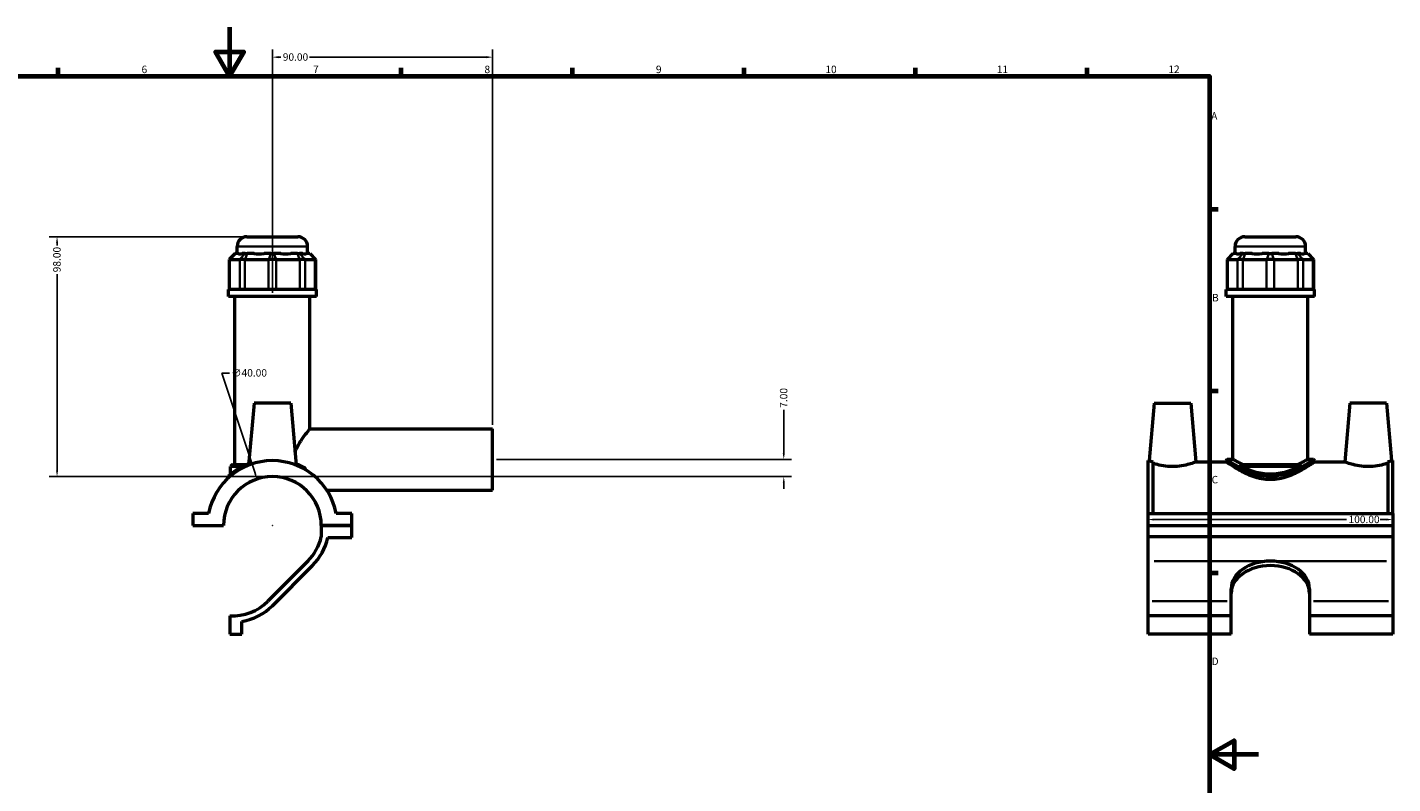
# Model space of a CAD drawing. Units: millimetres. Extents: x 0 to 959, y -579 to 1020.
# Drawn here: x 338 to 896, y 285 to 594 of the extents above; entities that cross this region are included whole.
import ezdxf

# ---------------------------------------------------------------- set-up
doc = ezdxf.new("R2010")
doc.units = ezdxf.units.MM
for name, color, linetype, lineweight in [('Border (ANSI)', 7, 'Continuous', 70), ('Dimension (ANSI)', 7, 'Continuous', 25), ('Visible (ANSI)', 7, 'Continuous', 50), ('Visible Narrow (ANSI)', 7, 'Continuous', 35)]:
    doc.layers.add(name, color=color, linetype=linetype, lineweight=lineweight)
doc.styles.add('Note Text (ANSI)', font='tahoma.ttf')
doc.dimstyles.new('Default - mm (ANSI)', dxfattribs={"dimtxt": 3.048, "dimasz": 2.5, "dimexe": 3.175, "dimexo": 1.6002, "dimgap": 0.8, "dimtad": 0, "dimtoh": 1, "dimrnd": 1e-08, "dimzin": 4, "dimdsep": 46, "dimtxsty": 'Note Text (ANSI)', "dimcen": 0.09, "dimdle": 10, "dimclrd": 256, "dimclre": 256, "dimclrt": 256, "dimadec": 1, "dimazin": 1, "dimtfac": 1, "dimtofl": 0, "dimtmove": 0, "dimatfit": 3, "dimfxl": 1, "dimtolj": 1, "dimtzin": 4, "dimlwd": -1, "dimlwe": -1, "dimarcsym": 0})

# ---------------------------------------------------------------- blocks, each defined once
blk = doc.blocks.new('Borders Default Border')
at = {"layer": 'Border (ANSI)'}
for p, q in [((350.42, 574), (350.42, 577.45)), ((490.58, 574), (490.58, 577.45)), ((560.67, 574), (560.67, 577.45)), ((630.75, 574), (630.75, 577.45)), ((700.83, 574), (700.83, 577.45)), ((770.92, 574), (770.92, 577.45)), ((821, 519.75), (824.45, 519.75)), ((821, 445.5), (824.45, 445.5)), ((821, 371.25), (824.45, 371.25))]:
    blk.add_line(p, q, dxfattribs=at)
at = {"layer": 'Border (ANSI)', "flags": 128}
for points in [[(420.5, 594), (420.5, 574), (414.73, 584), (426.27, 584), (420.5, 574)], [(20, 20), (20, 574), (821, 574), (821, 20), (20, 20)], [(841, 297), (821, 297), (831, 302.77), (831, 291.23), (821, 297)]]:
    blk.add_lwpolyline(points, dxfattribs=at)
at = {"layer": 'Border (ANSI)', "attachment_point": 7, "style": 'Note Text (ANSI)'}
for s, insert, char_height in [('6', (384.49, 574.34), 3.05), ('7', (454.6, 574.4), 3.05), ('8', (524.63, 574.33), 3.05), ('9', (594.7, 574.34), 3.05), ('10', (663.96, 574.34), 3.048), ('11', (734.04, 574.4), 3.048), ('12', (804.13, 574.4), 3.048), ('A', (821.63, 555.35), 3.05), ('B', (821.99, 481.1), 3.05), ('C', (821.8, 406.8), 3.05), ('D', (821.81, 332.6), 3.05)]:
    blk.add_mtext(s, dxfattribs=dict(at, insert=insert, char_height=char_height))
blk = doc.blocks.new('*D7')
at = {"layer": 'Defpoints', "color": 0, "transparency": 16777216}
for p in [(349.96, 508.5), (427.56, 508.5), (437.96, 410.5)]:
    blk.add_point(p, dxfattribs=at)
at = {"layer": 'Dimension (ANSI)', "transparency": 16777216}
for p, q in [((425.96, 508.5), (346.78, 508.5)), ((349.96, 506), (349.96, 504.86)), ((349.96, 413), (349.96, 493.15)), ((436.36, 410.5), (346.78, 410.5))]:
    blk.add_line(p, q, dxfattribs=at)
for points in [[(349.54, 506), (350.37, 506), (349.96, 508.5)], [(349.54, 413), (350.37, 413), (349.96, 410.5)]]:
    blk.add_solid(points, dxfattribs=at)
at = {"layer": 'Dimension (ANSI)', "transparency": 16777216, "insert": (348.36, 493.95), "char_height": 3.048, "attachment_point": 1, "rotation": 90, "style": 'Note Text (ANSI)'}
blk.add_mtext('\\A1;98.00', dxfattribs=at)
blk = doc.blocks.new('*D8')
at = {"layer": 'Defpoints', "color": 0, "transparency": 16777216}
for p in [(437.96, 581.81), (437.96, 484), (527.96, 430)]:
    blk.add_point(p, dxfattribs=at)
at = {"layer": 'Dimension (ANSI)', "transparency": 16777216}
for p, q in [((437.96, 485.6), (437.96, 584.99)), ((440.46, 581.81), (441.41, 581.81)), ((525.46, 581.81), (453.12, 581.81)), ((527.96, 431.6), (527.96, 584.99))]:
    blk.add_line(p, q, dxfattribs=at)
for points in [[(440.46, 582.23), (440.46, 581.39), (437.96, 581.81)], [(525.46, 582.23), (525.46, 581.39), (527.96, 581.81)]]:
    blk.add_solid(points, dxfattribs=at)
at = {"layer": 'Dimension (ANSI)', "transparency": 16777216, "insert": (442.21, 583.4), "char_height": 3.048, "attachment_point": 1, "style": 'Note Text (ANSI)'}
blk.add_mtext('\\A1;90.00', dxfattribs=at)
blk = doc.blocks.new('*D9')
at = {"layer": 'Defpoints', "color": 0, "transparency": 16777216}
for p in [(795.81, 406.26), (895.81, 406.26), (895.81, 392.98)]:
    blk.add_point(p, dxfattribs=at)
at = {"layer": 'Dimension (ANSI)', "transparency": 16777216}
for p, q in [((798.31, 392.98), (876.97, 392.98)), ((893.31, 392.98), (890.65, 392.98))]:
    blk.add_line(p, q, dxfattribs=at)
for points in [[(798.31, 393.39), (798.31, 392.56), (795.81, 392.98)], [(893.31, 393.39), (893.31, 392.56), (895.81, 392.98)]]:
    blk.add_solid(points, dxfattribs=at)
at = {"layer": 'Dimension (ANSI)', "transparency": 16777216, "insert": (877.77, 394.56), "char_height": 3.048, "attachment_point": 1, "style": 'Note Text (ANSI)'}
blk.add_mtext('\\A1;100.00', dxfattribs=at)
blk = doc.blocks.new('*D10')
at = {"layer": 'Defpoints', "color": 0, "transparency": 16777216}
for p in [(527.96, 417.5), (646.96, 417.5), (437.96, 410.5)]:
    blk.add_point(p, dxfattribs=at)
at = {"layer": 'Dimension (ANSI)', "transparency": 16777216}
for p, q in [((646.96, 420), (646.96, 437.82)), ((529.56, 417.5), (650.13, 417.5)), ((439.56, 410.5), (650.13, 410.5)), ((646.96, 408), (646.96, 405.5))]:
    blk.add_line(p, q, dxfattribs=at)
for points in [[(646.54, 420), (647.37, 420), (646.96, 417.5)], [(646.54, 408), (647.37, 408), (646.96, 410.5)]]:
    blk.add_solid(points, dxfattribs=at)
at = {"layer": 'Dimension (ANSI)', "transparency": 16777216, "insert": (645.37, 438.62), "char_height": 3.048, "attachment_point": 1, "rotation": 90, "style": 'Note Text (ANSI)'}
blk.add_mtext('\\A1;7.00', dxfattribs=at)
blk = doc.blocks.new('*D11')
at = {"layer": 'Defpoints', "color": 0, "transparency": 16777216}
for p in [(431.67, 409.49), (444.24, 371.52)]:
    blk.add_point(p, dxfattribs=at)
at = {"layer": 'Dimension (ANSI)', "transparency": 16777216}
for p, q in [((420.41, 452.78), (417.34, 452.78)), ((417.34, 452.78), (430.89, 411.86)), ((437.87, 390.5), (438.05, 390.5)), ((437.96, 390.41), (437.96, 390.59))]:
    blk.add_line(p, q, dxfattribs=at)
blk.add_solid([(431.28, 412), (430.49, 411.73), (431.67, 409.49)], dxfattribs=at)
at = {"layer": 'Dimension (ANSI)', "transparency": 16777216, "insert": (421.21, 454.42), "char_height": 3.048, "attachment_point": 1, "style": 'Note Text (ANSI)'}
blk.add_mtext('\\A1;∅40.00', dxfattribs=at)

msp = doc.modelspace()

# ---------------------------------------------------------------- linework, layer by layer
at = {"layer": 'Visible (ANSI)'}
for p, q in [((427.557, 508.504), (448.357, 508.504)), ((835.415, 508.504), (856.215, 508.504)), ((423.557, 501.644), (423.557, 504.504)), ((452.357, 501.644), (452.357, 504.504)), ((831.415, 501.644), (831.415, 504.504)), ((860.215, 501.644), (860.215, 504.504)), ((422.686, 501.644), (420.286, 499.244)), ((420.591, 499.244), (420.286, 499.244)), ((420.286, 499.244), (420.286, 486.944)), ((420.591, 499.244), (424.595, 499.244)), ((422.686, 501.644), (422.808, 501.644)), ((423.965, 501.644), (422.808, 501.644)), ((426.759, 499.244), (424.595, 499.244)), ((426.812, 501.644), (425.655, 501.644)), ((426.759, 499.244), (436.426, 499.244)), ((426.812, 501.644), (427.678, 501.644)), ((430.472, 501.644), (427.678, 501.644)), ((437.344, 501.644), (434.55, 501.644)), ((439.487, 499.244), (436.426, 499.244)), ((437.344, 501.644), (438.569, 501.644)), ((441.363, 501.644), (438.569, 501.644)), ((439.487, 499.244), (449.154, 499.244)), ((448.235, 501.644), (445.441, 501.644)), ((448.235, 501.644), (449.101, 501.644)), ((450.259, 501.644), (449.101, 501.644)), ((451.319, 499.244), (449.154, 499.244)), ((451.319, 499.244), (455.323, 499.244)), ((453.105, 501.644), (451.948, 501.644)), ((453.105, 501.644), (453.227, 501.644)), ((453.227, 501.644), (455.627, 499.244)), ((455.627, 499.244), (455.323, 499.244)), ((455.627, 499.244), (455.627, 486.944)), ((830.544, 501.644), (828.144, 499.244)), ((828.449, 499.244), (828.144, 499.244)), ((828.144, 499.244), (828.144, 486.944)), ((828.449, 499.244), (832.453, 499.244)), ((830.544, 501.644), (830.666, 501.644)), ((831.823, 501.644), (830.666, 501.644)), ((834.617, 499.244), (832.453, 499.244)), ((834.67, 501.644), (833.513, 501.644)), ((834.617, 499.244), (844.284, 499.244)), ((834.67, 501.644), (835.536, 501.644)), ((838.33, 501.644), (835.536, 501.644)), ((845.202, 501.644), (842.408, 501.644)), ((847.345, 499.244), (844.284, 499.244)), ((845.202, 501.644), (846.427, 501.644)), ((849.221, 501.644), (846.427, 501.644)), ((847.345, 499.244), (857.012, 499.244)), ((856.093, 501.644), (853.299, 501.644)), ((856.093, 501.644), (856.959, 501.644)), ((858.117, 501.644), (856.959, 501.644)), ((859.177, 499.244), (857.012, 499.244)), ((859.177, 499.244), (863.181, 499.244)), ((860.963, 501.644), (859.806, 501.644)), ((860.963, 501.644), (861.085, 501.644)), ((861.085, 501.644), (863.485, 499.244)), ((863.485, 499.244), (863.181, 499.244)), ((863.485, 499.244), (863.485, 486.944)), ((455.957, 486.944), (419.957, 486.944)), ((419.957, 484.004), (419.957, 486.944)), ((455.957, 484.004), (455.957, 486.944)), ((863.815, 486.944), (827.815, 486.944)), ((827.815, 484.004), (827.815, 486.944)), ((863.815, 484.004), (863.815, 486.944)), ((455.957, 484.004), (419.957, 484.004)), ((422.657, 415.454), (422.657, 484.004)), ((453.257, 430.004), (453.257, 484.004)), ((863.815, 484.004), (827.815, 484.004)), ((830.515, 417.544), (830.515, 484.004)), ((861.115, 417.544), (861.115, 484.004)), ((430.457, 440.504), (428.241, 415.18)), ((445.457, 440.504), (430.457, 440.504)), ((445.457, 440.504), (447.672, 415.18)), ((798.315, 440.504), (796.26, 417.024)), ((798.315, 440.504), (813.315, 440.504)), ((813.315, 440.504), (815.414, 416.504)), ((878.315, 440.504), (876.215, 416.504)), ((893.315, 440.504), (878.315, 440.504)), ((893.315, 440.504), (895.369, 417.024)), ((453.257, 430.004), (527.957, 430.004)), ((527.957, 405.004), (527.957, 430.004)), ((421.657, 415.454), (420.857, 414.654)), ((420.857, 411.45), (420.857, 414.654)), ((425.794, 414.654), (420.857, 414.654)), ((421.657, 415.454), (427.533, 415.454)), ((448.381, 415.454), (448.617, 415.454)), ((795.815, 395.504), (795.815, 417.024)), ((796.26, 417.024), (795.815, 417.024)), ((797.815, 416.487), (797.815, 395.504)), ((815.414, 416.504), (827.815, 416.504)), ((827.815, 417.144), (827.815, 416.504)), ((830.515, 417.544), (828.215, 417.544)), ((833.283, 415.454), (858.346, 415.454)), ((857.834, 414.654), (833.795, 414.654)), ((863.415, 417.544), (861.115, 417.544)), ((863.815, 417.144), (863.815, 416.504)), ((863.815, 416.504), (876.215, 416.504)), ((893.815, 416.487), (893.815, 395.504)), ((895.815, 417.024), (895.369, 417.024)), ((895.815, 395.504), (895.815, 417.024)), ((419.957, 410.502), (419.957, 409.98)), ((460.162, 405.004), (527.957, 405.004)), ((405.457, 395.504), (405.457, 390.554)), ((411.912, 395.504), (405.457, 395.504)), ((470.457, 395.504), (464.001, 395.504)), ((470.457, 390.554), (470.457, 395.504)), ((795.815, 395.504), (895.815, 395.504)), ((795.815, 390.554), (795.815, 395.504)), ((895.815, 395.504), (895.815, 390.554)), ((405.457, 390.554), (417.957, 390.554)), ((457.957, 390.554), (470.457, 390.554)), ((470.457, 390.554), (457.957, 390.554)), ((457.957, 390.554), (457.957, 385.891)), ((460.557, 385.604), (470.457, 385.604)), ((470.457, 385.604), (470.457, 390.554)), ((795.815, 390.554), (895.815, 390.554)), ((795.815, 385.891), (795.815, 390.554)), ((895.815, 385.891), (795.815, 385.891)), ((795.815, 375.991), (795.815, 385.891)), ((895.815, 390.554), (895.815, 385.891)), ((895.815, 385.891), (895.815, 375.991)), ((452.47, 375.991), (436.118, 359.639)), ((437.957, 357.8), (454.309, 374.152)), ((795.815, 359.639), (795.815, 375.991)), ((895.815, 375.991), (895.815, 359.639)), ((829.815, 359.639), (829.815, 364.677)), ((861.815, 364.677), (861.815, 359.639)), ((795.815, 353.654), (795.815, 359.639)), ((829.815, 353.654), (829.815, 359.639)), ((861.815, 359.639), (861.815, 353.654)), ((895.815, 359.639), (895.815, 353.654)), ((420.557, 353.654), (420.557, 346.101)), ((829.815, 353.654), (795.815, 353.654)), ((795.815, 346.101), (795.815, 353.654)), ((829.815, 346.101), (829.815, 353.654)), ((861.815, 353.654), (861.815, 346.101)), ((895.815, 353.654), (861.815, 353.654)), ((895.815, 353.654), (895.815, 346.101)), ((420.557, 346.101), (425.507, 346.101)), ((425.507, 346.101), (425.507, 351.359)), ((829.815, 346.101), (795.815, 346.101)), ((895.815, 346.101), (861.815, 346.101))]:
    msp.add_line(p, q, dxfattribs=at)
for centre, radius, start, end in [((427.557, 504.504), 4, 90, 180), ((448.357, 504.504), 4, 0, 90), ((835.415, 504.504), 4, 90, 180), ((856.215, 504.504), 4, 0, 90), ((437.957, 390.504), 26.52, 10.86741, 169.13259), ((828.215, 417.144), 0.4, 90, 180), ((863.415, 417.144), 0.4, 0, 90), ((437.957, 390.504), 20, 0.14324, 179.85676), ((420.357, 410.502), 0.4, 131.35028, 180), ((437.957, 390.504), 20.525, 315, 347.01191), ((437.957, 390.504), 23.125, 315, 347.76678), ((421.605, 374.152), 20.525, 267.07309, 315), ((421.605, 374.152), 23.125, 279.71414, 315)]:
    msp.add_arc(centre, radius, start, end, dxfattribs=at)
for centre, major_axis, ratio, start_param, end_param in [((437.957, 515.874), (-14.123, -14.123), 0.1989124, 0.0424626, 0.3502365), ((437.957, 515.874), (11.973, 11.973), 0.6681786, 3.5767543, 3.8845282), ((437.957, 515.874), (11.973, -11.973), 0.6681786, 5.5402497, 5.8480237), ((437.957, 515.874), (14.123, -14.123), 0.1989124, 5.9329488, 6.2407227), ((845.815, 515.874), (14.123, 14.123), 0.1989124, 3.1840552, 3.4918292), ((845.815, 515.874), (-11.973, -11.973), 0.6681786, 0.4351617, 0.7429356), ((845.815, 515.874), (11.973, -11.973), 0.6681786, 5.5402497, 5.8480237), ((845.815, 515.874), (14.123, -14.123), 0.1989124, 5.9329488, 6.2407227), ((845.815, 364.677), (-16, 0), 0.7071068, 4.712389, 6.2831853), ((845.815, 362.838), (-16, 0), 0.7071068, 4.712389, 6.2831853), ((845.815, 364.677), (16, 0), 0.7071068, 0, 1.5707963), ((845.815, 362.838), (16, 0), 0.7071068, 0, 1.5707963)]:
    msp.add_ellipse(centre, major_axis=major_axis, ratio=ratio, start_param=start_param, end_param=end_param, dxfattribs=at)
for points, knots in [([(447.221, 420.332), (447.44, 421.046), (447.726, 421.738), (448.777, 423.904), (449.675, 425.254), (451.188, 427.393), (451.93, 428.347), (452.707, 429.327), (452.913, 429.581), (453.188, 429.92), (453.257, 430.004), (453.257, 430.004)], [-3.7687626, -3.7687626, -3.7687626, -3.7687626, -3.5419188, -3.5419188, -3.0254202, -3.0254202, -2.5273144, -2.5273144, -2.2782615, -2.2782615, -2.0292087, -2.0292087, -2.0292087, -2.0292087]), ([(428.293, 415.757), (427.53, 415.465), (426.81, 415.151), (424.352, 413.957), (422.899, 413.001), (421.354, 411.856), (420.949, 411.529), (420.286, 410.977), (420.093, 410.803), (420.092, 410.802)], [9.4863363, 9.4863363, 9.4863363, 9.4863363, 9.7643435, 9.7643435, 10.5043285, 10.5043285, 10.8580185, 10.8580185, 11.2980863, 11.2980863, 11.2980863, 11.2980863]), ([(450.97, 414.206), (450.617, 414.4), (450.248, 414.593), (449.166, 415.123), (448.417, 415.453), (447.621, 415.757)], [7.00992838, 7.00992838, 7.00992838, 7.00992838, 7.17052655, 7.17052655, 7.46078044, 7.46078044, 7.46078044, 7.46078044]), ([(451.474, 413.634), (451.452, 413.71), (451.412, 413.791), (451.294, 413.954), (451.221, 414.029), (451.087, 414.136), (451.03, 414.174), (450.97, 414.206)], [-0.082502532, -0.082502532, -0.082502532, -0.082502532, -0.052081679, -0.052081679, -0.020543574, -0.020543574, 0, 0, 0, 0]), ([(796.26, 417.024), (796.26, 417.024), (796.5, 416.932), (797.211, 416.685), (797.492, 416.59), (797.815, 416.487)], [4.40043197, 4.40043197, 4.40043197, 4.40043197, 4.76622434, 4.76622434, 4.93931621, 4.93931621, 4.93931621, 4.93931621]), ([(815.414, 416.504), (815.414, 416.504), (815.173, 416.409), (814.204, 416.063), (813.476, 415.817), (811.794, 415.343), (810.721, 415.083), (808.349, 414.708), (807.047, 414.6), (804.582, 414.6), (803.281, 414.708), (800.908, 415.083), (799.836, 415.343), (798.566, 415.7), (798.166, 415.824), (797.815, 415.938)], [1.4749802, 1.4749802, 1.4749802, 1.4749802, 1.8427687, 1.8427687, 2.2105572, 2.2105572, 2.5802588, 2.5802588, 2.9499605, 2.9499605, 3.3196621, 3.3196621, 3.6893638, 3.6893638, 3.8763021, 3.8763021, 3.8763021, 3.8763021]), ([(863.815, 416.504), (863.815, 416.504), (863.698, 416.423), (863.221, 416.096), (862.861, 415.851), (861.928, 415.233), (861.354, 414.86), (860.047, 414.048), (859.314, 413.609), (856.978, 412.297), (855.013, 411.298), (851.723, 410.147), (850.569, 409.824), (848.21, 409.382), (847.005, 409.266), (844.624, 409.266), (843.419, 409.382), (841.06, 409.824), (839.906, 410.147), (836.617, 411.298), (834.651, 412.297), (832.315, 413.609), (831.582, 414.048), (830.275, 414.86), (829.701, 415.233), (828.768, 415.851), (828.408, 416.096), (827.931, 416.423), (827.815, 416.504), (827.815, 416.504)], [2.8372958, 2.8372958, 2.8372958, 2.8372958, 3.1895577, 3.1895577, 3.5418196, 3.5418196, 3.8940815, 3.8940815, 4.2463434, 4.2463434, 4.9604675, 4.9604675, 5.3175295, 5.3175295, 5.6745916, 5.6745916, 6.0316537, 6.0316537, 6.3887157, 6.3887157, 7.1028399, 7.1028399, 7.4551017, 7.4551017, 7.8073636, 7.8073636, 8.1596255, 8.1596255, 8.5118874, 8.5118874, 8.5118874, 8.5118874]), ([(834.615, 415.454), (833.441, 415.981), (832.418, 416.507), (831.312, 417.099), (831.01, 417.266), (830.611, 417.489), (830.515, 417.544), (830.515, 417.544)], [5.9810652, 5.9810652, 5.9810652, 5.9810652, 6.5147321, 6.5147321, 6.8100701, 6.8100701, 7.1054081, 7.1054081, 7.1054081, 7.1054081]), ([(833.795, 414.654), (833.728, 414.769), (833.659, 414.881), (833.489, 415.151), (833.386, 415.306), (833.283, 415.454)], [3.33199379, 3.33199379, 3.33199379, 3.33199379, 3.41393077, 3.41393077, 3.53573688, 3.53573688, 3.53573688, 3.53573688]), ([(857.834, 414.654), (856.357, 413.919), (854.506, 413.097), (851.405, 412.161), (850.306, 411.898), (848.07, 411.542), (846.932, 411.45), (844.697, 411.45), (843.559, 411.542), (841.323, 411.898), (840.225, 412.161), (837.123, 413.097), (835.272, 413.919), (833.795, 414.654)], [4.0097734, 4.0097734, 4.0097734, 4.0097734, 4.6692806, 4.6692806, 5.0044065, 5.0044065, 5.3395323, 5.3395323, 5.6746582, 5.6746582, 6.0097841, 6.0097841, 6.6692912, 6.6692912, 6.6692912, 6.6692912]), ([(861.115, 417.544), (861.115, 417.544), (861.018, 417.489), (860.619, 417.266), (860.318, 417.099), (859.211, 416.507), (858.188, 415.981), (857.014, 415.454)], [2.3684694, 2.3684694, 2.3684694, 2.3684694, 2.6638074, 2.6638074, 2.9591454, 2.9591454, 3.4928123, 3.4928123, 3.4928123, 3.4928123]), ([(858.346, 415.454), (858.244, 415.306), (858.141, 415.151), (857.97, 414.881), (857.902, 414.769), (857.834, 414.654)], [5.72996084, 5.72996084, 5.72996084, 5.72996084, 5.85176696, 5.85176696, 5.93370394, 5.93370394, 5.93370394, 5.93370394]), ([(893.815, 415.938), (893.463, 415.824), (893.063, 415.7), (891.794, 415.343), (890.721, 415.083), (888.349, 414.708), (887.047, 414.6), (885.815, 414.6), (884.582, 414.6), (883.281, 414.708), (880.908, 415.083), (879.836, 415.343), (878.154, 415.817), (877.426, 416.063), (876.456, 416.409), (876.215, 416.504), (876.215, 416.504)], [4.9735793, 4.9735793, 4.9735793, 4.9735793, 5.1605176, 5.1605176, 5.5302193, 5.5302193, 5.8999209, 5.8999209, 5.8999209, 6.2696226, 6.2696226, 6.6393242, 6.6393242, 7.0071127, 7.0071127, 7.3749012, 7.3749012, 7.3749012, 7.3749012]), ([(893.815, 416.487), (894.137, 416.59), (894.418, 416.685), (895.129, 416.932), (895.369, 417.024), (895.369, 417.024)], [3.86154773, 3.86154773, 3.86154773, 3.86154773, 4.03463959, 4.03463959, 4.40043197, 4.40043197, 4.40043197, 4.40043197])]:
    msp.add_open_spline(points, degree=3, knots=knots, dxfattribs=at)
for points in [[(449.327, 415.037), (449.092, 415.176), (448.855, 415.316), (448.617, 415.454)], [(451.588, 413.252), (451.549, 413.379), (451.511, 413.506), (451.474, 413.634)]]:
    msp.add_open_spline(points, degree=3, dxfattribs=at)
at = {"layer": 'Visible Narrow (ANSI)'}
for p, q in [((452.179, 504.504), (423.734, 504.504)), ((860.037, 504.504), (831.592, 504.504)), ((420.591, 487.559), (420.591, 498.629)), ((422.697, 501.524), (420.702, 499.364)), ((424.595, 498.629), (424.595, 487.559)), ((426.701, 501.524), (424.706, 499.364)), ((426.759, 487.559), (426.759, 498.629)), ((427.632, 501.524), (426.805, 499.364)), ((436.426, 498.629), (436.426, 487.559)), ((437.298, 501.524), (436.472, 499.364)), ((438.615, 501.524), (439.441, 499.364)), ((439.487, 487.559), (439.487, 498.629)), ((448.281, 501.524), (449.108, 499.364)), ((449.154, 498.629), (449.154, 487.559)), ((449.212, 501.524), (451.208, 499.364)), ((451.319, 487.559), (451.319, 498.629)), ((453.216, 501.524), (455.212, 499.364)), ((455.323, 498.629), (455.323, 487.559)), ((828.449, 487.559), (828.449, 498.629)), ((830.555, 501.524), (828.559, 499.364)), ((832.453, 498.629), (832.453, 487.559)), ((832.563, 499.364), (834.559, 501.524)), ((834.617, 487.559), (834.617, 498.629)), ((835.49, 501.524), (834.663, 499.364)), ((844.284, 498.629), (844.284, 487.559)), ((845.156, 501.524), (844.33, 499.364)), ((846.473, 501.524), (847.299, 499.364)), ((847.345, 487.559), (847.345, 498.629)), ((856.139, 501.524), (856.966, 499.364)), ((857.012, 498.629), (857.012, 487.559)), ((857.07, 501.524), (859.066, 499.364)), ((859.177, 487.559), (859.177, 498.629)), ((861.074, 501.524), (863.07, 499.364)), ((863.181, 498.629), (863.181, 487.559)), ((843.315, 375.991), (798.315, 375.991)), ((893.315, 375.991), (848.315, 375.991)), ((828.115, 359.639), (797.515, 359.639)), ((894.115, 359.639), (863.515, 359.639))]:
    msp.add_line(p, q, dxfattribs=at)
for points, knots in [([(419.982, 410.524), (420.045, 410.579), (420.229, 410.737), (420.82, 411.218), (421.228, 411.54), (422.785, 412.668), (424.249, 413.61), (426.517, 414.687), (427.008, 414.904), (427.521, 415.112)], [-11.2072451, -11.2072451, -11.2072451, -11.2072451, -10.8580185, -10.8580185, -10.5043285, -10.5043285, -9.7643435, -9.7643435, -9.5721023, -9.5721023, -9.5721023, -9.5721023]), ([(447.866, 415.319), (448.605, 415.037), (449.302, 414.735), (450.429, 414.194), (450.881, 413.961), (451.307, 413.726)], [-7.43995325, -7.43995325, -7.43995325, -7.43995325, -7.17052655, -7.17052655, -6.97370925, -6.97370925, -6.97370925, -6.97370925]), ([(828.051, 416.991), (828.434, 416.744), (829.272, 416.208), (831.673, 414.798), (833.248, 413.921), (836.46, 412.463), (837.983, 411.863), (841.532, 410.858), (843.611, 410.513), (847.263, 410.495), (848.817, 410.667), (851.45, 411.218), (852.56, 411.54), (855.801, 412.668), (857.725, 413.61), (860.764, 415.246), (861.935, 415.96), (863.103, 416.688), (863.392, 416.872), (863.577, 416.99)], [-13.8401509, -13.8401509, -13.8401509, -13.8401509, -13.1521971, -13.1521971, -12.4426441, -12.4426441, -11.9156453, -11.9156453, -11.3083674, -11.3083674, -10.8580185, -10.8580185, -10.5043285, -10.5043285, -9.7643435, -9.7643435, -9.0882743, -9.0882743, -8.7560114, -8.7560114, -8.7560114, -8.7560114]), ([(863.182, 417.388), (863.002, 417.268), (862.719, 417.081), (861.576, 416.342), (860.432, 415.618), (857.461, 413.957), (855.579, 413.001), (852.41, 411.856), (851.324, 411.529), (848.75, 410.97), (847.231, 410.795), (843.66, 410.814), (841.627, 411.164), (838.157, 412.183), (836.668, 412.792), (833.527, 414.273), (831.987, 415.163), (829.64, 416.594), (828.821, 417.138), (828.446, 417.389)], [8.7560114, 8.7560114, 8.7560114, 8.7560114, 9.0882743, 9.0882743, 9.7643435, 9.7643435, 10.5043285, 10.5043285, 10.8580185, 10.8580185, 11.3083674, 11.3083674, 11.9156453, 11.9156453, 12.4426441, 12.4426441, 13.1521971, 13.1521971, 13.8401509, 13.8401509, 13.8401509, 13.8401509])]:
    msp.add_open_spline(points, degree=3, knots=knots, dxfattribs=at)

# ---------------------------------------------------------------- block references
msp.add_blockref('Borders Default Border', (0, 0))

# ---------------------------------------------------------------- dimensions: what is measured, and where the dimension line sits
at = {"layer": 'Dimension (ANSI)'}
for base, p1, p2, angle, override, picture, middle in [((437.957, 581.81), (527.957, 430.004), (437.957, 484.004), 180, {"dimtoh": 0, "dimdec": 2, "dimtp": 0, "dimtm": 0, "dimtdec": 2, "dimatfit": 1}, '*D8', (447.266, 581.81)), ((349.957, 508.504), (437.957, 410.504), (427.557, 508.504), 90, {"dimtoh": 0, "dimdec": 2, "dimtp": 0, "dimtm": 0, "dimtdec": 2, "dimatfit": 1}, '*D7', (349.957, 499.004)), ((646.957, 417.504), (437.957, 410.504), (527.957, 417.504), 90, {"dimtoh": 0, "dimdec": 2, "dimtp": 0, "dimtm": 0, "dimtdec": 2, "dimatfit": 1}, '*D10', (646.957, 442.504)), ((895.815, 392.977), (795.815, 406.264), (895.815, 406.264), 180, {"dimtoh": 0, "dimdec": 2, "dimse1": 1, "dimse2": 1, "dimtp": 0, "dimtm": 0, "dimtdec": 2, "dimatfit": 1}, '*D9', (883.815, 392.977))]:
    dim = msp.add_linear_dim(base=base, p1=p1, p2=p2, angle=angle, dimstyle='Default - mm (ANSI)', override=override, dxfattribs=at)
    dim.commit()
    dim.dimension.update_dxf_attribs({"geometry": picture, "text_midpoint": middle, "dimtype": 160})
dim = msp.add_diameter_dim_2p(p1=(444.242, 371.517), p2=(431.672, 409.491), dimstyle='Default - mm (ANSI)', override={"dimtih": 1, "dimdec": 2, "dimlfac": 1, "dimtp": 0, "dimtm": 0, "dimtdec": 2}, dxfattribs=at)
dim.commit()
dim.dimension.update_dxf_attribs({"geometry": '*D11', "text_midpoint": (427.902, 452.782), "dimtype": 163})

doc.saveas('drawing.dxf')
